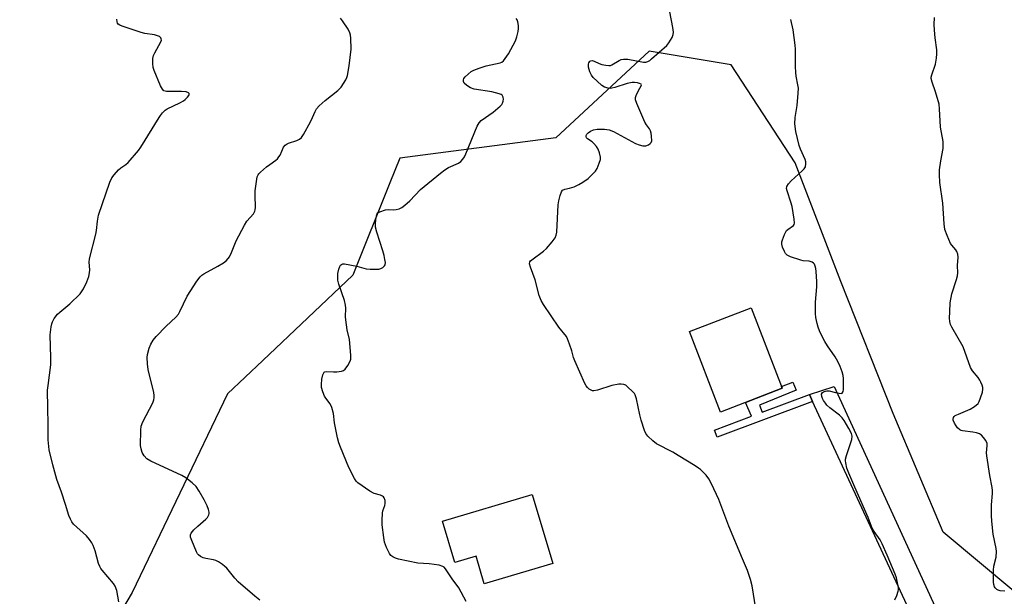
# Model space of a CAD drawing. Units: inches. Extents: x 1219770 to 1225770, y 549455 to 553456.
# Drawn here: x 1220798 to 1221160, y 549780 to 549992 of the extents above; entities that cross this region are included whole.
import ezdxf

# ---------------------------------------------------------------- set-up
doc = ezdxf.new("R2010")
doc.units = ezdxf.units.IN
doc.header["$MEASUREMENT"] = 0
for name, color, linetype in [('BLDG-Footprint', 5, 'Continuous'), ('NTRL-Trees', 3, 'Continuous'), ('TRANS-Driveway', 251, 'Continuous'), ('TRANS-Non Street Sidewalk', 7, 'Continuous'), ('Undefined', 1, 'Continuous')]:
    doc.layers.add(name, color=color, linetype=linetype)

msp = doc.modelspace()

# ---------------------------------------------------------------- linework, layer by layer
at = {"layer": 'BLDG-Footprint'}
for points, elevation in [([(1221078.13, 549856.35), (1221055.44, 549847.62), (1221044.06, 549877.22), (1221066.74, 549885.95)], 328.85), ([(1220986.33, 549817.26), (1220993.83, 549791.95), (1220968.69, 549784.49), (1220965.68, 549794.63), (1220957.88, 549792.32), (1220953.38, 549807.49)], 327.13)]:
    msp.add_lwpolyline(points, close=True, dxfattribs=dict(at, elevation=elevation))
at = {"layer": 'NTRL-Trees'}
msp.add_polyline3d([(1221163.26, 549781.75, 0), (1221137.3, 549803.52, 0), (1221118.88, 549847.06, 0), (1221099.63, 549895.62, 0), (1221082.88, 549939.16, 0), (1221059.44, 549975.17, 0), (1221029.29, 549980.19, 0), (1220994.96, 549948.37, 0), (1220937.68, 549940.94, 0), (1220934.03, 549931.81, 0), (1220920.45, 549897.89, 0), (1220887.38, 549866.59, 0), (1220874.4, 549854.3, 0), (1220839.4, 549781.24, 0), (1220830.82, 549766.81, 0), (1220824.06, 549755.45, 0), (1220698.19, 549717.38, 0)], dxfattribs=at)
at = {"layer": 'TRANS-Driveway'}
msp.add_lwpolyline([(1221146.42, 549760.48), (1221143.53, 549759.12), (1221139.05, 549757.1), (1221134.56, 549755.13), (1221130.03, 549753.23), (1221130.69, 549759.38), (1221129.48, 549764.84), (1221089.32, 549851.5), (1221088.14, 549854.04), (1221097.22, 549857.04), (1221138.19, 549767.47), (1221140.43, 549765.1)], close=True, dxfattribs=at)
at = {"layer": 'TRANS-Non Street Sidewalk'}
msp.add_lwpolyline([(1221088.14, 549854.04), (1221089.32, 549851.5), (1221054.3, 549838.38), (1221053.26, 549840.97), (1221066.81, 549846.05), (1221064.69, 549851.18), (1221068.67, 549852.71), (1221078.13, 549856.35), (1221077.89, 549856.96), (1221081.99, 549858.65), (1221083.21, 549855.68), (1221069.74, 549850.13), (1221070.8, 549847.54)], close=True, dxfattribs=at)
at = {"layer": 'Undefined'}
for points, elevation in [([(1221000, 549929.93), (1221001.69, 549930.4), (1221003.44, 549931.19), (1221004.93, 549932.08), (1221006.85, 549933.48), (1221008.6, 549935.1), (1221009.6, 549936.19), (1221010.18, 549937.17), (1221010.96, 549939.05), (1221011.36, 549940.41), (1221011.37, 549941.23), (1221011.04, 549942.88), (1221010.56, 549944.19), (1221009.91, 549945.18), (1221008.94, 549946.32), (1221008.28, 549946.93), (1221006.63, 549948.03), (1221006.31, 549948.41), (1221006.15, 549948.85), (1221006.16, 549949.29), (1221006.36, 549949.69), (1221006.89, 549950.23), (1221007.76, 549950.87), (1221008.79, 549951.32), (1221010.23, 549951.57), (1221012.87, 549951.53), (1221014.58, 549951.3), (1221016.16, 549950.66), (1221024.24, 549946.36), (1221025.6, 549945.84), (1221026.97, 549945.46), (1221027.51, 549945.4), (1221028.03, 549945.45), (1221028.98, 549945.85), (1221029.62, 549946.28), (1221029.95, 549946.63), (1221030.21, 549947.32), (1221030.14, 549949.01), (1221029.96, 549950.16), (1221029.75, 549950.99), (1221029.35, 549951.75), (1221028.28, 549953.17), (1221027.69, 549954.18), (1221024.73, 549960.98), (1221024.26, 549962.34), (1221024.22, 549963.15), (1221024.45, 549963.93), (1221025.3, 549965.74), (1221026.34, 549967.48), (1221026.45, 549967.81), (1221026.34, 549968.09), (1221025.78, 549968.37), (1221024.99, 549968.56), (1221023.84, 549968.69), (1221023.04, 549968.66), (1221021.15, 549968.34), (1221016.64, 549966.87), (1221015.5, 549966.59), (1221014.95, 549966.55), (1221014.16, 549966.62), (1221012.9, 549966.99), (1221011.94, 549967.63), (1221010.16, 549969.2), (1221008.73, 549970.57), (1221008.04, 549971.42), (1221007.47, 549972.68), (1221007.02, 549974.31), (1221007, 549975.4), (1221007.13, 549975.9), (1221007.33, 549976.34), (1221007.47, 549976.52), (1221007.84, 549976.74), (1221008.3, 549976.77), (1221009.07, 549976.53), (1221010.87, 549975.7), (1221011.91, 549975.33), (1221013.34, 549975.05), (1221014.48, 549974.96), (1221015.02, 549975.02), (1221015.53, 549975.2), (1221018.23, 549976.75), (1221019, 549977.11), (1221019.79, 549977.34), (1221020.63, 549977.35), (1221021.48, 549977.25), (1221027.22, 549976.25), (1221028.06, 549976.24), (1221028.72, 549976.4), (1221029.46, 549976.83), (1221030.15, 549977.38), (1221035.76, 549982.35), (1221036.47, 549983.28), (1221037.67, 549985.31), (1221038.12, 549986.36), (1221038.22, 549987.19), (1221038, 549988.9), (1221036.89, 549994.65)], 328), ([(1221119.47, 549778.62), (1221120.21, 549780.16), (1221120.79, 549781.73), (1221120.86, 549782.28), (1221120.8, 549783.15), (1221120.38, 549785.5), (1221120.09, 549786.66), (1221119.58, 549788.07), (1221116.73, 549794.99), (1221114.91, 549799.24), (1221114.06, 549800.71), (1221111.88, 549803.66), (1221111.2, 549804.92), (1221109.7, 549808.91), (1221104.76, 549819.98), (1221102.61, 549825.13), (1221101.88, 549827.05), (1221101.45, 549828.92), (1221101.38, 549829.72), (1221101.41, 549830.27), (1221101.77, 549831.66), (1221103.28, 549836.09), (1221103.68, 549837.49), (1221103.81, 549838.76), (1221103.75, 549839.25), (1221103.59, 549839.78), (1221102.65, 549841.54), (1221100.86, 549844.52), (1221100.21, 549845.47), (1221099.18, 549846.48), (1221095.68, 549849.2), (1221094.56, 549850.17), (1221093.99, 549850.84), (1221093.36, 549851.83), (1221092.94, 549852.6), (1221092.64, 549853.38), (1221092.63, 549854.13), (1221092.91, 549854.77), (1221093.27, 549855.08), (1221094.02, 549855.33), (1221094.58, 549855.41), (1221095.37, 549855.38), (1221097.65, 549854.77), (1221099.02, 549854.5), (1221099.76, 549854.47), (1221100.15, 549854.6), (1221100.51, 549855.16), (1221100.67, 549855.94), (1221100.69, 549859.91), (1221100.52, 549861.05), (1221100.1, 549862.44), (1221099.4, 549864.36), (1221098.57, 549866.19), (1221097.62, 549867.96), (1221094.73, 549871.91), (1221093.79, 549873.48), (1221092.71, 549875.61), (1221091.89, 549877.45), (1221091.38, 549878.79), (1221091.01, 549880.15), (1221090.5, 549882.35), (1221090.36, 549883.79), (1221090.39, 549887.99), (1221090.85, 549893.61), (1221090.91, 549895.59), (1221090.64, 549899.28), (1221090.46, 549900.4), (1221090.25, 549901.19), (1221089.95, 549901.92), (1221089.68, 549902.34), (1221089.08, 549902.75), (1221088.03, 549903.01), (1221085.85, 549903.2), (1221085, 549903.39), (1221081.15, 549904.66), (1221079.9, 549905.27), (1221079.35, 549905.85), (1221078.93, 549906.59), (1221078.25, 549908.2), (1221077.96, 549909.29), (1221077.99, 549910.11), (1221078.22, 549910.94), (1221078.95, 549912.85), (1221079.45, 549913.89), (1221079.77, 549914.36), (1221080.15, 549914.74), (1221082.23, 549916.2), (1221082.53, 549916.59), (1221082.66, 549917.06), (1221082.58, 549918.44), (1221081.82, 549923.09), (1221081.36, 549924.78), (1221079.93, 549928.96), (1221079.76, 549929.78), (1221079.85, 549930.55), (1221080.42, 549931.5), (1221081.42, 549932.6), (1221085.45, 549936.2), (1221086.26, 549937.04), (1221086.66, 549937.74), (1221086.84, 549938.79), (1221086.79, 549939.6), (1221086.55, 549940.42), (1221084.84, 549944.17), (1221084.35, 549945.55), (1221083.15, 549950.76), (1221082.79, 549953.52), (1221082.85, 549955.85), (1221083.59, 549960.22), (1221084.01, 549964.86), (1221084.07, 549966.59), (1221083.92, 549967.82), (1221083.26, 549971.05), (1221083.09, 549972.41), (1221083, 549974.61), (1221083, 549980.98), (1221082.92, 549982.44), (1221082.15, 549988.04), (1221081.35, 549991.88)], 330), ([(1221000, 549872.59), (1220999.29, 549874.55), (1220998.87, 549875.42), (1220996.14, 549878.81), (1220990.51, 549887.13), (1220989.58, 549888.63), (1220988.9, 549890.46), (1220987.37, 549896.17), (1220985.65, 549900.81), (1220985.33, 549902.14), (1220985.46, 549902.8), (1220985.72, 549903.21), (1220986.12, 549903.6), (1220990.44, 549906.77), (1220991.57, 549907.73), (1220993.7, 549910.17), (1220994.72, 549911.59), (1220995.14, 549912.6), (1220995.37, 549913.69), (1220995.82, 549923.78), (1220996.06, 549925.23), (1220996.58, 549927.24), (1220997.04, 549928.52), (1220997.47, 549929.13), (1220998.27, 549929.58), (1221000, 549929.93)], 328), ([(1221068.49, 549775.26), (1221067.07, 549783.77), (1221066.55, 549786.07), (1221065.33, 549789.33), (1221063.56, 549793.73), (1221058.54, 549805.68), (1221054.9, 549815.42), (1221052.15, 549821.29), (1221051.22, 549823.08), (1221050.21, 549824.39), (1221048.08, 549826.49), (1221047.4, 549827.05), (1221046.21, 549827.86), (1221039.96, 549831.7), (1221037.93, 549832.83), (1221031.91, 549835.93), (1221030.57, 549836.99), (1221028.75, 549838.79), (1221028.1, 549839.75), (1221027.59, 549840.8), (1221026.32, 549844.62), (1221025.8, 549846.61), (1221024.57, 549852.49), (1221024.15, 549853.9), (1221023.87, 549854.4), (1221023.31, 549855.08), (1221021.36, 549856.94), (1221020.66, 549857.47), (1221019.95, 549857.77), (1221018.99, 549857.92), (1221018.13, 549857.88), (1221015.54, 549857.38), (1221010.29, 549855.66), (1221008.94, 549855.4), (1221008.42, 549855.46), (1221007.94, 549855.66), (1221007.24, 549856.08), (1221006.61, 549856.61), (1221006.09, 549857.28), (1221005.68, 549858.06), (1221001.91, 549866.45), (1221001.47, 549867.71), (1221000.85, 549870.14), (1221000, 549872.59)], 328)]:
    msp.add_lwpolyline(points, dxfattribs=dict(at, elevation=elevation))
for points in [[(1220834.49, 549777.9, 322), (1220833.69, 549782.08, 322), (1220833.13, 549783.64, 322), (1220832.53, 549784.55, 322), (1220828.39, 549789.45, 322), (1220827.87, 549790.16, 322), (1220827.44, 549790.91, 322), (1220827.06, 549792.01, 322), (1220825.77, 549796.55, 322), (1220825.07, 549798.51, 322), (1220824.58, 549799.58, 322), (1220823.75, 549800.76, 322), (1220822.62, 549802.07, 322), (1220817.88, 549806.4, 322), (1220817.19, 549807.32, 322), (1220816.68, 549808.26, 322), (1220816.16, 549809.54, 322), (1220814.92, 549813.67, 322), (1220813.44, 549818.11, 322), (1220811.65, 549822.88, 322), (1220810.21, 549828.21, 322), (1220808.85, 549833.78, 322), (1220808.56, 549837.4, 322), (1220808.54, 549843.05, 322), (1220808.36, 549849.16, 322), (1220808.33, 549855.67, 322), (1220808.47, 549857.42, 322), (1220809.47, 549864.95, 322), (1220809.55, 549867.57, 322), (1220809.28, 549876.01, 322), (1220809.61, 549878.95, 322), (1220809.84, 549880.06, 322), (1220810.1, 549880.82, 322), (1220810.74, 549882.02, 322), (1220811.91, 549883.55, 322), (1220812.78, 549884.35, 322), (1220816.49, 549887.36, 322), (1220820.27, 549891.11, 322), (1220821.51, 549892.93, 322), (1220822.77, 549895.48, 322), (1220823.45, 549897.39, 322), (1220823.75, 549898.77, 322), (1220823.78, 549899.84, 322), (1220823.6, 549902.75, 322), (1220823.7, 549903.89, 322), (1220826.07, 549912.94, 322), (1220826.29, 549914.37, 322), (1220826.59, 549917.8, 322), (1220826.98, 549919.96, 322), (1220831.23, 549932.07, 322), (1220831.9, 549933.65, 322), (1220832.77, 549934.84, 322), (1220834.35, 549936.6, 322), (1220835.22, 549937.32, 322), (1220837.05, 549938.57, 322), (1220837.9, 549939.34, 322), (1220841.69, 549943.69, 322), (1220842.51, 549944.9, 322), (1220849.24, 549955.91, 322), (1220849.72, 549956.62, 322), (1220850.47, 549957.52, 322), (1220851.52, 549958.53, 322), (1220852.22, 549959.01, 322), (1220856.91, 549961.23, 322), (1220858.27, 549962, 322), (1220858.89, 549962.5, 322), (1220859.68, 549963.32, 322), (1220860.14, 549963.95, 322), (1220860.31, 549964.36, 322), (1220860.29, 549964.68, 322), (1220860.09, 549964.95, 322), (1220859.25, 549965.26, 322), (1220857.49, 549965.41, 322), (1220851.98, 549965.39, 322), (1220851.46, 549965.48, 322), (1220851, 549965.69, 322), (1220850.46, 549966.24, 322), (1220849.81, 549967.51, 322), (1220847.41, 549973.15, 322), (1220847.1, 549974.27, 322), (1220846.99, 549975.73, 322), (1220847.01, 549977.5, 322), (1220847.22, 549978.62, 322), (1220847.69, 549979.64, 322), (1220849.95, 549983.61, 322), (1220850.11, 549984.3, 322), (1220850.06, 549984.73, 322), (1220849.89, 549985.11, 322), (1220849.38, 549985.59, 322), (1220848.68, 549985.92, 322), (1220847.55, 549986.18, 322), (1220844.05, 549986.73, 322), (1220842.63, 549987.07, 322), (1220835.69, 549989.4, 322), (1220834.9, 549989.73, 322), (1220834.27, 549990.18, 322), (1220834.02, 549990.57, 322), (1220833.86, 549991.02, 322), (1220833.79, 549992.03, 322)], [(1220886.28, 549778.54, 324), (1220884.44, 549780.01, 324), (1220878.36, 549785.26, 324), (1220877.12, 549786.55, 324), (1220874.1, 549790.19, 324), (1220873.47, 549790.81, 324), (1220872.55, 549791.54, 324), (1220871.1, 549792.55, 324), (1220870.07, 549793.1, 324), (1220869.28, 549793.33, 324), (1220866.49, 549793.8, 324), (1220865.44, 549794.08, 324), (1220864.48, 549794.5, 324), (1220863.71, 549795.14, 324), (1220863.39, 549795.52, 324), (1220862.96, 549796.27, 324), (1220861.27, 549800.35, 324), (1220860.8, 549801.69, 324), (1220860.75, 549802.45, 324), (1220861.07, 549803.16, 324), (1220861.99, 549804.27, 324), (1220863.47, 549805.73, 324), (1220866.49, 549808.21, 324), (1220867.02, 549808.85, 324), (1220867.51, 549809.78, 324), (1220867.64, 549810.27, 324), (1220867.65, 549810.79, 324), (1220867.43, 549811.85, 324), (1220866.89, 549813.2, 324), (1220865.85, 549815.31, 324), (1220863.95, 549818.57, 324), (1220862.83, 549820.24, 324), (1220861.37, 549821.64, 324), (1220859.12, 549823.47, 324), (1220857.57, 549824.33, 324), (1220846.23, 549829.56, 324), (1220844.72, 549830.45, 324), (1220843.79, 549831.52, 324), (1220843.05, 549832.76, 324), (1220842.62, 549834.13, 324), (1220842.44, 549835.28, 324), (1220842.52, 549840.95, 324), (1220842.7, 549842.4, 324), (1220843.35, 549844.01, 324), (1220846.92, 549851.04, 324), (1220847.31, 549852.05, 324), (1220847.47, 549852.85, 324), (1220847.45, 549853.69, 324), (1220847.28, 549854.83, 324), (1220845.26, 549863.24, 324), (1220844.96, 549865.28, 324), (1220844.89, 549867.62, 324), (1220844.99, 549868.78, 324), (1220845.61, 549871.06, 324), (1220846.28, 549872.62, 324), (1220847.12, 549874.01, 324), (1220848.22, 549875.34, 324), (1220851.83, 549879.19, 324), (1220855.39, 549882.54, 324), (1220856.33, 549883.6, 324), (1220856.9, 549884.58, 324), (1220859.63, 549890.23, 324), (1220863.16, 549895.72, 324), (1220864.3, 549897.3, 324), (1220864.98, 549897.96, 324), (1220865.69, 549898.44, 324), (1220870.84, 549901.2, 324), (1220872.86, 549902.45, 324), (1220874.02, 549903.36, 324), (1220875.08, 549904.7, 324), (1220875.91, 549906.22, 324), (1220877.53, 549910.49, 324), (1220880.59, 549916.32, 324), (1220881.53, 549917.74, 324), (1220883.91, 549920.5, 324), (1220884.46, 549921.44, 324), (1220884.58, 549921.96, 324), (1220884.64, 549922.78, 324), (1220884.49, 549927.32, 324), (1220884.54, 549928.94, 324), (1220885.14, 549933.25, 324), (1220885.33, 549934.08, 324), (1220885.61, 549934.73, 324), (1220885.89, 549935.15, 324), (1220886.49, 549935.78, 324), (1220888.74, 549937.72, 324), (1220889.9, 549938.64, 324), (1220892.13, 549940.13, 324), (1220892.8, 549940.7, 324), (1220893.3, 549941.35, 324), (1220893.72, 549942.07, 324), (1220894.94, 549944.9, 324), (1220895.62, 549945.7, 324), (1220896.26, 549946.16, 324), (1220896.78, 549946.39, 324), (1220899.84, 549947.38, 324), (1220900.86, 549947.94, 324), (1220901.53, 549948.47, 324), (1220902.35, 549949.63, 324), (1220904.84, 549954.26, 324), (1220905.62, 549955.82, 324), (1220906.54, 549958.01, 324), (1220907.12, 549959.01, 324), (1220908.11, 549960.09, 324), (1220910.26, 549962.12, 324), (1220914.93, 549965.77, 324), (1220915.58, 549966.35, 324), (1220916.14, 549967.01, 324), (1220917.8, 549969.72, 324), (1220918.19, 549970.5, 324), (1220918.46, 549971.29, 324), (1220919.11, 549974.86, 324), (1220919.78, 549981, 324), (1220919.66, 549985.03, 324), (1220919.56, 549986.16, 324), (1220919.38, 549986.98, 324), (1220918.72, 549988.26, 324), (1220916.58, 549991.44, 324), (1220915.86, 549992.36, 324)], [(1220962.02, 549778, 326), (1220959.41, 549783, 326), (1220956.96, 549786.28, 326), (1220954.51, 549790.03, 326), (1220953.96, 549790.62, 326), (1220953.52, 549790.9, 326), (1220952.18, 549791.29, 326), (1220948.45, 549791.87, 326), (1220944.3, 549792.09, 326), (1220937.18, 549793.52, 326), (1220936.09, 549793.91, 326), (1220935.09, 549794.45, 326), (1220934.42, 549794.94, 326), (1220933.89, 549795.57, 326), (1220932.76, 549797.89, 326), (1220932.07, 549799.78, 326), (1220931.78, 549801.5, 326), (1220931.19, 549806.12, 326), (1220931.15, 549807.85, 326), (1220931.33, 549810.42, 326), (1220931.49, 549811.25, 326), (1220932.21, 549813.23, 326), (1220932.34, 549814.01, 326), (1220932.27, 549815.08, 326), (1220931.99, 549816.06, 326), (1220931.73, 549816.46, 326), (1220931.31, 549816.76, 326), (1220930.53, 549817.07, 326), (1220928.23, 549817.73, 326), (1220926.67, 549818.57, 326), (1220922.25, 549821.63, 326), (1220921.62, 549822.23, 326), (1220920.99, 549823.15, 326), (1220918.96, 549827.25, 326), (1220915.86, 549834.69, 326), (1220915.24, 549836.36, 326), (1220914.83, 549838.08, 326), (1220913.73, 549843.59, 326), (1220913.3, 549847.06, 326), (1220912.68, 549849.3, 326), (1220912.05, 549850.59, 326), (1220910.5, 549852.69, 326), (1220910.07, 549853.42, 326), (1220909.45, 549855.02, 326), (1220908.97, 549856.66, 326), (1220908.87, 549857.75, 326), (1220909.07, 549859.65, 326), (1220909.44, 549861.33, 326), (1220909.63, 549861.83, 326), (1220909.89, 549862.23, 326), (1220910.18, 549862.43, 326), (1220910.62, 549862.55, 326), (1220913.31, 549862.39, 326), (1220914.49, 549862.41, 326), (1220916.21, 549862.58, 326), (1220916.97, 549862.85, 326), (1220917.57, 549863.38, 326), (1220918.57, 549864.78, 326), (1220919.42, 549866.28, 326), (1220919.66, 549867.09, 326), (1220919.68, 549868.55, 326), (1220919.2, 549874.22, 326), (1220918.4, 549877.81, 326), (1220917.83, 549881.47, 326), (1220917.78, 549882.61, 326), (1220917.85, 549885.77, 326), (1220917.78, 549886.9, 326), (1220917.33, 549888.57, 326), (1220915.23, 549894.61, 326), (1220914.91, 549896.12, 326), (1220914.87, 549897.47, 326), (1220914.97, 549898.55, 326), (1220915.27, 549900.15, 326), (1220915.64, 549901.15, 326), (1220915.94, 549901.59, 326), (1220916.32, 549901.89, 326), (1220916.79, 549902.02, 326), (1220917.31, 549902.02, 326), (1220921.87, 549901.25, 326), (1220925.36, 549900.28, 326), (1220926.8, 549900.14, 326), (1220929.12, 549900.06, 326), (1220929.97, 549900.12, 326), (1220930.65, 549900.31, 326), (1220931.39, 549900.74, 326), (1220932, 549901.3, 326), (1220932.27, 549901.75, 326), (1220932.37, 549902.52, 326), (1220932.23, 549903.66, 326), (1220931.93, 549905.11, 326), (1220931.46, 549906.81, 326), (1220929.19, 549913.71, 326), (1220928.73, 549915.58, 326), (1220928.69, 549916.72, 326), (1220928.84, 549918.21, 326), (1220929.06, 549919.66, 326), (1220929.32, 549920.43, 326), (1220929.63, 549920.82, 326), (1220930.29, 549921.22, 326), (1220932.42, 549921.94, 326), (1220933.52, 549922.09, 326), (1220935.43, 549921.95, 326), (1220936.28, 549922, 326), (1220937.41, 549922.26, 326), (1220938.43, 549922.76, 326), (1220939.58, 549923.65, 326), (1220941.32, 549925.22, 326), (1220945.22, 549929.37, 326), (1220952.58, 549935.42, 326), (1220954.26, 549936.67, 326), (1220955.51, 549937.45, 326), (1220959.26, 549939.03, 326), (1220960.05, 549939.63, 326), (1220960.8, 549940.49, 326), (1220961.42, 549941.45, 326), (1220961.94, 549942.52, 326), (1220966.12, 549952.65, 326), (1220966.78, 549953.93, 326), (1220967.62, 549954.78, 326), (1220971.98, 549957.85, 326), (1220974.6, 549960.03, 326), (1220975.15, 549960.64, 326), (1220975.42, 549961.1, 326), (1220975.65, 549961.85, 326), (1220975.74, 549962.62, 326), (1220975.63, 549963.38, 326), (1220975.28, 549964.01, 326), (1220974.89, 549964.3, 326), (1220974.16, 549964.61, 326), (1220971.43, 549965.3, 326), (1220965.04, 549966.28, 326), (1220963.68, 549966.7, 326), (1220962.27, 549967.6, 326), (1220961.29, 549968.5, 326), (1220961.02, 549969.14, 326), (1220961.05, 549969.64, 326), (1220961.21, 549970.13, 326), (1220961.67, 549970.82, 326), (1220962.73, 549971.82, 326), (1220963.89, 549972.72, 326), (1220964.9, 549973.29, 326), (1220966.83, 549974.01, 326), (1220969.35, 549974.81, 326), (1220974.48, 549975.9, 326), (1220975.18, 549976.22, 326), (1220975.71, 549976.65, 326), (1220976.43, 549977.54, 326), (1220977.55, 549979.25, 326), (1220980.13, 549984.08, 326), (1220980.61, 549985.46, 326), (1220981.13, 549987.47, 326), (1220981.29, 549988.61, 326), (1220981.25, 549989.71, 326), (1220981.05, 549991.06, 326), (1220980.79, 549991.73, 326), (1220980.4, 549992.28, 326)], [(1221159.88, 549781.77, 332), (1221158.15, 549781.93, 332), (1221157.41, 549782.18, 332), (1221156.97, 549782.42, 332), (1221156.38, 549782.98, 332), (1221156.08, 549783.44, 332), (1221155.81, 549784.22, 332), (1221155.7, 549785.08, 332), (1221155.7, 549789.5, 332), (1221155.9, 549790.94, 332), (1221156.67, 549794.33, 332), (1221156.8, 549796.36, 332), (1221156.67, 549797.51, 332), (1221155.64, 549802.77, 332), (1221155.16, 549807.53, 332), (1221155.04, 549809.59, 332), (1221155, 549813.47, 332), (1221155.36, 549817.7, 332), (1221155.37, 549818.79, 332), (1221155.22, 549819.92, 332), (1221154.34, 549824.25, 332), (1221153.26, 549831.5, 332), (1221153.18, 549832.66, 332), (1221153.42, 549835.27, 332), (1221153.37, 549836.09, 332), (1221152.94, 549837.11, 332), (1221152.13, 549838.31, 332), (1221151.38, 549839.08, 332), (1221150.55, 549839.63, 332), (1221149.53, 549839.98, 332), (1221148.19, 549840.25, 332), (1221144.36, 549840.67, 332), (1221143.82, 549840.85, 332), (1221143.35, 549841.12, 332), (1221142.52, 549841.85, 332), (1221141.98, 549842.52, 332), (1221141.38, 549843.53, 332), (1221140.96, 549844.58, 332), (1221140.89, 549845.05, 332), (1221141.02, 549845.64, 332), (1221141.29, 549845.99, 332), (1221141.68, 549846.29, 332), (1221142.88, 549846.89, 332), (1221147.13, 549848.64, 332), (1221148.8, 549849.71, 332), (1221150.08, 549850.79, 332), (1221150.52, 549851.47, 332), (1221151.03, 549852.79, 332), (1221151.69, 549854.98, 332), (1221151.84, 549856.07, 332), (1221151.78, 549856.63, 332), (1221151.54, 549857.47, 332), (1221151.12, 549858.57, 332), (1221150.73, 549859.36, 332), (1221150.09, 549860.27, 332), (1221148.08, 549862.77, 332), (1221147.3, 549863.99, 332), (1221144.55, 549871.54, 332), (1221140.45, 549878.8, 332), (1221139.98, 549879.8, 332), (1221139.69, 549880.88, 332), (1221139.63, 549882.06, 332), (1221139.67, 549884.44, 332), (1221139.86, 549887.69, 332), (1221140.46, 549891.11, 332), (1221142.15, 549896.33, 332), (1221142.51, 549897.71, 332), (1221142.6, 549898.78, 332), (1221142.5, 549901.51, 332), (1221142.76, 549904.47, 332), (1221142.61, 549905.58, 332), (1221142.3, 549906.63, 332), (1221141.95, 549907.22, 332), (1221140.45, 549908.88, 332), (1221139.98, 549909.59, 332), (1221138.71, 549912.5, 332), (1221137.93, 549914.68, 332), (1221137.62, 549916.77, 332), (1221137.13, 549924.35, 332), (1221136.09, 549932.01, 332), (1221135.9, 549934.9, 332), (1221135.91, 549936.64, 332), (1221136.36, 549939.9, 332), (1221137.24, 549944.48, 332), (1221137.31, 549945.6, 332), (1221137.26, 549947, 332), (1221136.23, 549952.26, 332), (1221135.93, 549959.06, 332), (1221135.74, 549960.77, 332), (1221134.43, 549965.31, 332), (1221133.17, 549968.82, 332), (1221132.91, 549970.18, 332), (1221132.91, 549970.72, 332), (1221133.09, 549971.56, 332), (1221134.4, 549975.4, 332), (1221134.8, 549977.62, 332), (1221134.98, 549979.3, 332), (1221134.91, 549980.67, 332), (1221134.29, 549985.1, 332), (1221134.04, 549987.97, 332), (1221133.94, 549989.98, 332), (1221134.02, 549992.6, 332)]]:
    msp.add_polyline3d(points, dxfattribs=at)

doc.saveas('drawing.dxf')
